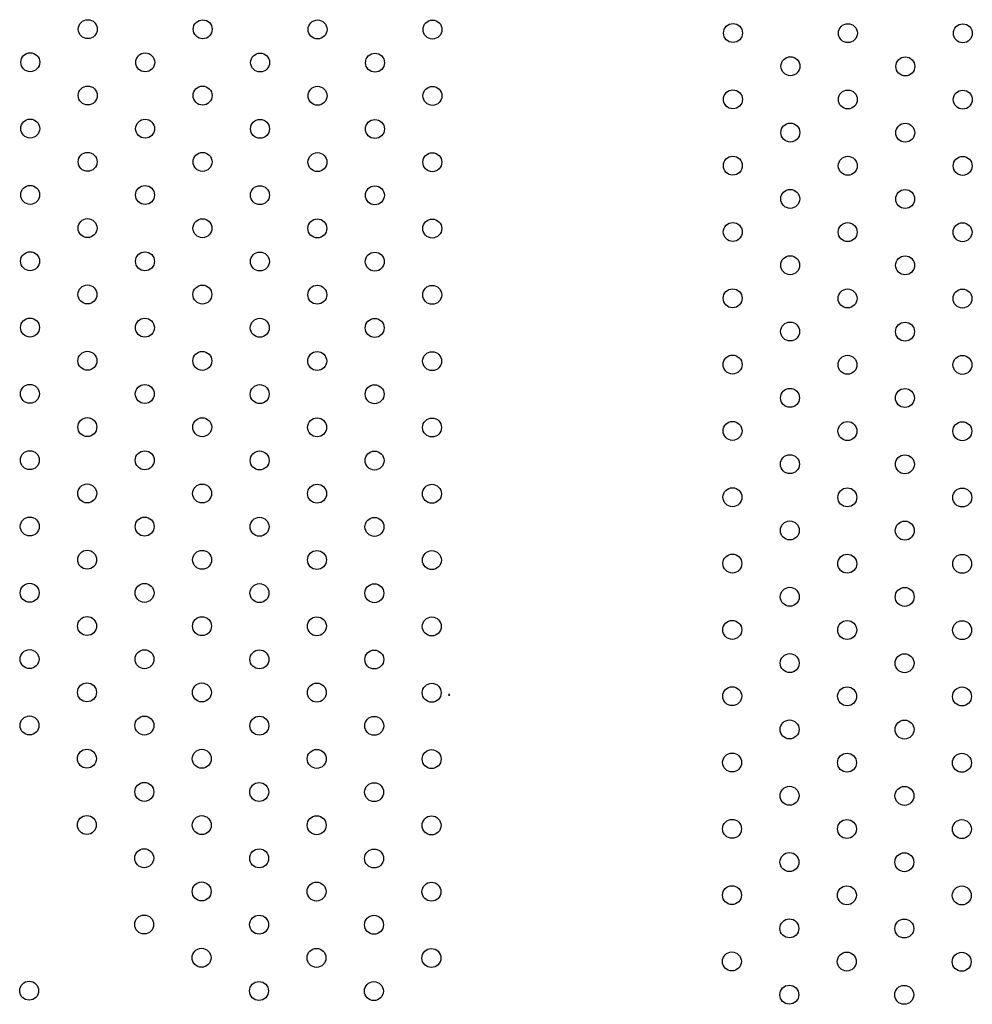
# Model space of a CAD drawing. Units: millimetres. Extents: x 56330.2 to 56341.5, y 33228.8 to 33242.3.
# Drawn here: x 56336.2 to 56336.6, y 33235.6 to 33236 of the extents above; entities that cross this region are included whole.
import ezdxf

# ---------------------------------------------------------------- set-up
doc = ezdxf.new("R2010")
doc.units = ezdxf.units.MM

msp = doc.modelspace()

# ---------------------------------------------------------------- linework, layer by layer
at = {"color": 7, "linetype": 'Continuous', "lineweight": 25}
msp.add_line((56336.3611, 33235.75766), (56336.3611, 33235.75687), dxfattribs=at)
for centre in [(56336.20854, 33236.03827), (56336.25704, 33236.03822), (56336.30553, 33236.03816), (56336.35403, 33236.0381), (56336.48086, 33236.03665), (56336.52936, 33236.03659), (56336.57785, 33236.03653), (56336.18427, 33236.0243), (56336.23277, 33236.02425), (56336.28127, 33236.02419), (56336.32977, 33236.02413), (56336.50509, 33236.02262), (56336.55359, 33236.02256), (56336.20851, 33236.01027), (56336.257, 33236.01022), (56336.3055, 33236.01016), (56336.354, 33236.0101), (56336.48083, 33236.00865), (56336.52932, 33236.00859), (56336.57782, 33236.00853), (56336.18424, 33235.9963), (56336.23274, 33235.99625), (56336.28123, 33235.99619), (56336.32973, 33235.99613), (56336.50506, 33235.99462), (56336.55355, 33235.99456), (56336.20847, 33235.98227), (56336.25697, 33235.98222), (56336.30547, 33235.98216), (56336.35396, 33235.9821), (56336.48079, 33235.98065), (56336.52929, 33235.98059), (56336.57779, 33235.98053), (56336.18421, 33235.9683), (56336.2327, 33235.96825), (56336.2812, 33235.96819), (56336.3297, 33235.96813), (56336.50502, 33235.96662), (56336.55352, 33235.96656), (56336.20844, 33235.95427), (56336.25694, 33235.95422), (56336.30543, 33235.95416), (56336.35393, 33235.9541), (56336.48076, 33235.95265), (56336.52926, 33235.95259), (56336.57775, 33235.95253), (56336.18417, 33235.9403), (56336.23267, 33235.94025), (56336.28117, 33235.94019), (56336.32966, 33235.94013), (56336.50499, 33235.93862), (56336.55349, 33235.93856), (56336.2084, 33235.92627), (56336.2569, 33235.92622), (56336.3054, 33235.92616), (56336.3539, 33235.9261), (56336.48072, 33235.92465), (56336.52922, 33235.92459), (56336.57772, 33235.92453), (56336.18414, 33235.9123), (56336.23264, 33235.91225), (56336.28113, 33235.91219), (56336.32963, 33235.91213), (56336.50496, 33235.91062), (56336.55345, 33235.91056), (56336.20837, 33235.89827), (56336.25687, 33235.89822), (56336.30536, 33235.89816), (56336.35386, 33235.8981), (56336.48069, 33235.89665), (56336.52919, 33235.89659), (56336.57768, 33235.89653), (56336.1841, 33235.8843), (56336.2326, 33235.88425), (56336.2811, 33235.88419), (56336.3296, 33235.88413), (56336.50492, 33235.88262), (56336.55342, 33235.88256), (56336.20834, 33235.87027), (56336.25683, 33235.87022), (56336.30533, 33235.87016), (56336.35383, 33235.8701), (56336.48066, 33235.86865), (56336.52915, 33235.86859), (56336.57765, 33235.86853), (56336.18407, 33235.8563), (56336.23257, 33235.85625), (56336.28107, 33235.85619), (56336.32956, 33235.85613), (56336.50489, 33235.85462), (56336.55339, 33235.85456), (56336.2083, 33235.84227), (56336.2568, 33235.84222), (56336.3053, 33235.84216), (56336.35379, 33235.8421), (56336.48062, 33235.84065), (56336.52912, 33235.84059), (56336.57762, 33235.84053), (56336.18404, 33235.8283), (56336.23253, 33235.82825), (56336.28103, 33235.82819), (56336.32953, 33235.82813), (56336.50485, 33235.82662), (56336.55335, 33235.82656), (56336.20827, 33235.81427), (56336.25677, 33235.81422), (56336.30526, 33235.81416), (56336.35376, 33235.8141), (56336.48059, 33235.81265), (56336.52909, 33235.81259), (56336.57758, 33235.81253), (56336.184, 33235.8003), (56336.2325, 33235.80025), (56336.281, 33235.80019), (56336.32949, 33235.80013), (56336.50482, 33235.79862), (56336.55332, 33235.79856), (56336.20823, 33235.78627), (56336.25673, 33235.78622), (56336.30523, 33235.78616), (56336.35373, 33235.7861), (56336.48055, 33235.78465), (56336.52905, 33235.78459), (56336.57755, 33235.78453), (56336.18397, 33235.7723), (56336.23247, 33235.77225), (56336.28096, 33235.77219), (56336.32946, 33235.77213), (56336.50479, 33235.77062), (56336.55328, 33235.77056), (56336.2082, 33235.75827), (56336.2567, 33235.75822), (56336.3052, 33235.75816), (56336.35369, 33235.7581), (56336.48052, 33235.75665), (56336.52902, 33235.75659), (56336.57752, 33235.75653), (56336.18393, 33235.7443), (56336.23243, 33235.74425), (56336.28093, 33235.74419), (56336.32943, 33235.74413), (56336.50475, 33235.74262), (56336.55325, 33235.74256), (56336.20817, 33235.73028), (56336.25666, 33235.73022), (56336.30516, 33235.73016), (56336.35366, 33235.7301), (56336.48049, 33235.72865), (56336.52898, 33235.72859), (56336.57748, 33235.72853), (56336.2324, 33235.71625), (56336.2809, 33235.71619), (56336.32939, 33235.71613), (56336.50472, 33235.71462), (56336.55322, 33235.71456), (56336.20813, 33235.70228), (56336.25663, 33235.70222), (56336.30513, 33235.70216), (56336.35363, 33235.7021), (56336.48045, 33235.70065), (56336.52895, 33235.70059), (56336.57745, 33235.70053), (56336.23236, 33235.68825), (56336.28086, 33235.68819), (56336.32936, 33235.68813), (56336.50468, 33235.68662), (56336.55318, 33235.68656), (56336.2566, 33235.67422), (56336.30509, 33235.67416), (56336.35359, 33235.6741), (56336.48042, 33235.67265), (56336.52892, 33235.67259), (56336.57741, 33235.67253), (56336.23233, 33235.66025), (56336.28083, 33235.66019), (56336.32933, 33235.66013), (56336.50465, 33235.65862), (56336.55315, 33235.65856), (56336.25656, 33235.64622), (56336.30506, 33235.64616), (56336.35356, 33235.6461), (56336.48039, 33235.64465), (56336.52888, 33235.64459), (56336.57738, 33235.64453), (56336.1838, 33235.6323), (56336.28079, 33235.63219), (56336.32929, 33235.63213), (56336.50462, 33235.63062), (56336.55311, 33235.63056)]:
    msp.add_circle(centre, 0.004, dxfattribs=at)
msp.add_arc((56336.35712, 33235.75727), 0.004, 354.2161, 5.6453, dxfattribs=at)

doc.saveas('drawing.dxf')
